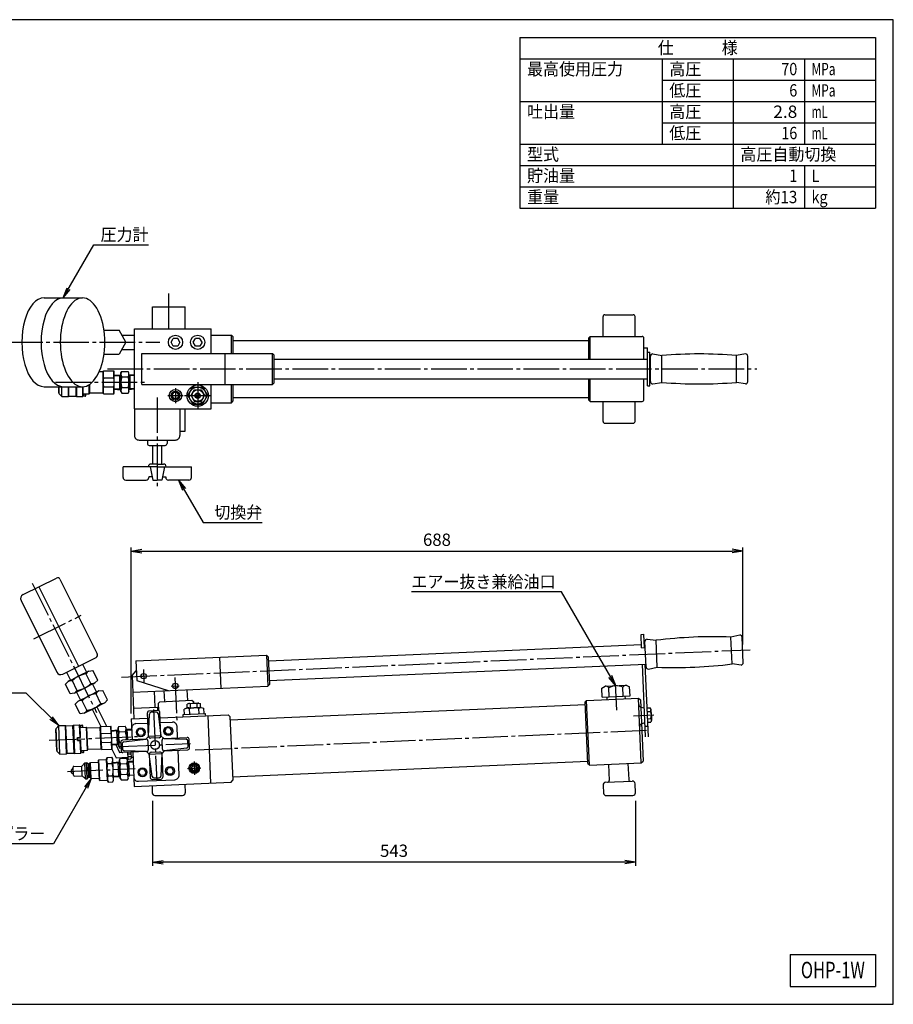
# Model space of a CAD drawing. Extents: x 10 to 410, y 10 to 287.
# Drawn here: x 164 to 410, y 10 to 287 of the extents above; entities that cross this region are included whole.
import ezdxf
from ezdxf.enums import TextEntityAlignment as Align

# ---------------------------------------------------------------- set-up
doc = ezdxf.new("R2010")
doc.units = 0
doc.linetypes.add('EXLTYPE3', pattern=[13, 10, -1, 1, -1])
doc.layers.get('0').update_dxf_attribs({"linetype": 'CONTINUOUS'})
doc.layers.get('DEFPOINTS').update_dxf_attribs({"linetype": 'CONTINUOUS'})
doc.layers.add('図面枠', color=7, linetype='CONTINUOUS')
doc.layers.add('Ｓ_１_１', color=7, linetype='CONTINUOUS')
doc.styles.add('EXCADDIM1', font='msgothic.ttc')
doc.styles.add('EXCADTTF1', font='msgothic.ttc')
doc.styles.get("Standard").update_dxf_attribs({"font": 'monotxt', "bigfont": 'extfont'})
doc.dimstyles.new('ISO-25', dxfattribs={"dimtxt": 2.5, "dimasz": 2.5, "dimexe": 1.25, "dimexo": 0.625, "dimtad": 1, "dimtxsty": 'STANDARD', "dimcen": 2.5, "dimazin": 3, "dimtfac": 1, "dimtmove": 0, "dimatfit": 3})

# ---------------------------------------------------------------- blocks, each defined once
blk = doc.blocks.new('EX_NORM')
at = {"color": 0, "linetype": 'CONTINUOUS'}
for q in [(-1, 0.167), (-1, 0), (-1, -0.167)]:
    blk.add_line((0, 0), q, dxfattribs=at)
blk = doc.blocks.new('*D15')
at = {"layer": 'DEFPOINTS', "color": 0}
for p in [(201.65, 68.75), (337.53, 68.75), (201.65, 50)]:
    blk.add_point(p, dxfattribs=at)
at = {"layer": 'Ｓ_１_１', "color": 2, "linetype": 'CONTINUOUS'}
for p, q in [((201.65, 67.25), (201.65, 49)), ((337.53, 67.25), (337.53, 49)), ((334.53, 50), (204.65, 50))]:
    blk.add_line(p, q, dxfattribs=at)
at = {"layer": 'Ｓ_１_１', "color": 2, "xscale": 3, "yscale": 3, "zscale": 3, "rotation": 180}
blk.add_blockref('EX_NORM', (201.65, 50), dxfattribs=at)
at = {"layer": 'Ｓ_１_１', "color": 2, "xscale": 3, "yscale": 3, "zscale": 3}
blk.add_blockref('EX_NORM', (337.53, 50), dxfattribs=at)
at = {"layer": 'Ｓ_１_１', "color": 2, "insert": (269.59, 52.75), "char_height": 3.464, "attachment_point": 5, "style": 'EXCADDIM1'}
blk.add_mtext('543', dxfattribs=at)
blk = doc.blocks.new('*D16')
at = {"layer": 'DEFPOINTS', "color": 0}
for p in [(367.64, 137.5), (367.64, 109.68), (195.71, 90.28)]:
    blk.add_point(p, dxfattribs=at)
at = {"layer": 'Ｓ_１_１', "color": 2, "linetype": 'CONTINUOUS'}
for p, q in [((195.71, 91.78), (195.71, 138.5)), ((367.64, 111.18), (367.64, 138.5)), ((198.71, 137.5), (364.64, 137.5))]:
    blk.add_line(p, q, dxfattribs=at)
at = {"layer": 'Ｓ_１_１', "color": 2, "xscale": 3, "yscale": 3, "zscale": 3, "rotation": 180}
blk.add_blockref('EX_NORM', (195.71, 137.5), dxfattribs=at)
at = {"layer": 'Ｓ_１_１', "color": 2, "xscale": 3, "yscale": 3, "zscale": 3}
blk.add_blockref('EX_NORM', (367.64, 137.5), dxfattribs=at)
at = {"layer": 'Ｓ_１_１', "color": 2, "insert": (281.67, 140.25), "char_height": 3.464, "attachment_point": 5, "style": 'EXCADDIM1'}
blk.add_mtext('688', dxfattribs=at)

msp = doc.modelspace()

# ---------------------------------------------------------------- linework, layer by layer
at = {"layer": '図面枠', "color": 5, "linetype": 'CONTINUOUS'}
for p, q in [((410, 287), (10, 287)), ((410, 10), (410, 287)), ((10, 10), (410, 10))]:
    msp.add_line(p, q, dxfattribs=at)
at = {"layer": '図面枠', "color": 3, "linetype": 'CONTINUOUS'}
for p, q in [((305, 282), (405, 282)), ((305, 282), (305, 234)), ((405, 282), (405, 234)), ((305, 276), (405, 276)), ((305, 234), (405, 234)), ((381, 24), (381, 15)), ((381, 24), (405, 24)), ((405, 24), (405, 15)), ((381, 15), (405, 15))]:
    msp.add_line(p, q, dxfattribs=at)
at = {"layer": '図面枠', "color": 2, "linetype": 'CONTINUOUS'}
for p, q in [((345, 276), (345, 252)), ((365, 276), (365, 234)), ((385, 276), (385, 252)), ((345, 270), (405, 270)), ((305, 264), (405, 264)), ((345, 258), (405, 258)), ((305, 252), (405, 252)), ((305, 246), (405, 246)), ((385, 246), (385, 234)), ((305, 240), (405, 240))]:
    msp.add_line(p, q, dxfattribs=at)
at = {"layer": 'Ｓ_１_１', "color": 3, "linetype": 'CONTINUOUS'}
for p, q in [((171.1699, 208.75), (181.9952, 208.75)), ((201.625, 206.25), (210.875, 206.25)), ((201.625, 200), (201.625, 206.25)), ((210.875, 200), (210.875, 206.25)), ((328.375, 197.875), (328.375, 203.5)), ((328.875, 204), (336.875, 204)), ((337.375, 197.875), (337.375, 203.5)), ((188.0131, 199.625), (192.25, 199.625)), ((194.125, 196.25), (192.25, 199.625)), ((196.625, 177.5), (196.625, 200)), ((196.625, 200), (218.125, 200)), ((218.125, 193.125), (218.125, 200)), ((193.0139, 198.25), (196.625, 198.25)), ((206.875, 196.25), (207.5, 197.3325)), ((208.75, 197.3325), (207.5, 197.3325)), ((209.375, 196.25), (208.75, 197.3325)), ((213.125, 196.25), (213.75, 197.3325)), ((215, 197.3325), (213.75, 197.3325)), ((215.625, 196.25), (215, 197.3325)), ((218.125, 198.25), (223.875, 198.25)), ((224.375, 197.75), (223.875, 198.25)), ((223.875, 193.125), (223.875, 198.125)), ((224.375, 193.125), (224.375, 197.75)), ((224.375, 196.75), (324.375, 196.75)), ((324.75, 197.875), (324.375, 197.5)), ((324.375, 191.5), (324.375, 197.5)), ((324.75, 197.875), (339.375, 197.875)), ((324.75, 191.5), (324.75, 197.875)), ((339.875, 191.5), (339.875, 197.375)), ((194.125, 196.25), (192.25, 192.875)), ((193.0139, 194.25), (196.625, 194.25)), ((207.5, 195.1675), (206.875, 196.25)), ((208.75, 195.1675), (207.5, 195.1675)), ((209.375, 196.25), (208.75, 195.1675)), ((213.75, 195.1675), (213.125, 196.25)), ((215, 195.1675), (213.75, 195.1675)), ((215.625, 196.25), (215, 195.1675)), ((339.875, 194.7144), (340.875, 194.7144)), ((340.875, 184.0138), (340.875, 194.7144)), ((188.0131, 192.875), (192.25, 192.875)), ((198.625, 184.375), (198.625, 193.125)), ((198.625, 193.125), (235.375, 193.125)), ((222.125, 184.375), (222.125, 193.125)), ((235.875, 192.625), (235.375, 193.125)), ((235.375, 184.375), (235.375, 193.125)), ((235.875, 184.875), (235.875, 192.625)), ((235.875, 191.5), (340.875, 191.5)), ((340.875, 193.4862), (341.5486, 193.4862)), ((341.5486, 184.0138), (341.5486, 193.4862)), ((341.5486, 191.5), (341.717, 191.5)), ((341.717, 185.1715), (341.717, 192.3285)), ((342.3485, 192.96), (344.8745, 192.539)), ((344.8745, 184.961), (344.8745, 192.539)), ((368.4503, 192.96), (365.9244, 192.539)), ((365.9244, 184.961), (365.9244, 192.539)), ((369.0818, 185.1715), (369.0818, 192.3285)), ((186.6906, 188), (187.7844, 188)), ((187.7844, 188), (187.9288, 188.25)), ((187.7844, 182), (187.7844, 188)), ((187.9288, 186.25), (187.9288, 188.25)), ((187.9288, 188.25), (190.7651, 188.25)), ((187.9288, 186.25), (190.7651, 186.25)), ((190.9094, 188), (190.7651, 188.25)), ((190.7651, 186.25), (190.7651, 188.25)), ((190.9094, 182), (190.9094, 188)), ((190.9094, 186.9703), (192.7844, 187.0875)), ((190.9094, 186.795), (192.4439, 186.8909)), ((192.4439, 186.8909), (192.7844, 187.0875)), ((192.4439, 182.9338), (192.4439, 187.0662)), ((192.7844, 187.625), (193.0189, 188.0311)), ((192.7844, 182.375), (192.7844, 187.625)), ((193.0189, 188.0311), (194.8, 188.0311)), ((193.0189, 186.5155), (194.8, 186.5155)), ((195.0344, 187.625), (194.8, 188.0311)), ((195.0344, 182.375), (195.0344, 187.625)), ((196.625, 186.9881), (195.0344, 187.0875)), ((195.375, 186.8909), (195.0344, 187.0875)), ((195.375, 182.9338), (195.375, 187.0662)), ((196.625, 186.8127), (195.375, 186.8909)), ((235.875, 186), (340.875, 186)), ((324.375, 180), (324.375, 186)), ((324.75, 179.625), (324.75, 186)), ((339.875, 180.125), (339.875, 186)), ((341.5486, 186), (341.717, 186)), ((171.1699, 183.75), (181.9952, 183.75)), ((175.2844, 182), (175.2844, 183.75)), ((175.4094, 181.75), (175.4094, 183.75)), ((176.1594, 181), (176.1594, 183.75)), ((178.0344, 181), (178.0344, 183.75)), ((178.1594, 181.125), (178.1594, 183.75)), ((180.1594, 181.125), (180.1594, 183.75)), ((180.2844, 183.75), (180.2844, 181)), ((182.0344, 181), (182.0344, 183.75)), ((182.1594, 181.125), (182.1594, 183.75)), ((183.8901, 181.75), (183.8901, 184.3383)), ((184.0344, 182), (184.0344, 184.4341)), ((184.0344, 183.75), (184.0344, 184.4341)), ((187.9288, 183.75), (190.7651, 183.75)), ((187.9288, 181.75), (187.9288, 183.75)), ((190.7651, 181.75), (190.7651, 183.75)), ((190.9094, 183.205), (192.4439, 183.1091)), ((190.9094, 183.0297), (192.7844, 182.9125)), ((192.7844, 182.9125), (192.4439, 183.1091)), ((193.0189, 183.4845), (194.8, 183.4845)), ((195.0344, 182.9125), (195.375, 183.1091)), ((196.625, 183.0119), (195.0344, 182.9125)), ((196.625, 183.1872), (195.375, 183.1091)), ((198.625, 184.375), (235.375, 184.375)), ((211.6326, 181.25), (213.0038, 183.625)), ((212.4986, 181.25), (213.4368, 182.875)), ((213.0038, 183.625), (215.7462, 183.625)), ((213.4368, 182.875), (215.3132, 182.875)), ((215.3132, 182.875), (216.2514, 181.25)), ((215.7462, 183.625), (217.1174, 181.25)), ((218.125, 177.5), (218.125, 184.375)), ((223.875, 179.375), (223.875, 184.375)), ((224.375, 179.75), (224.375, 184.375)), ((235.375, 184.375), (235.875, 184.875)), ((340.875, 184.0138), (341.5486, 184.0138)), ((342.3485, 184.54), (344.8745, 184.961)), ((368.4503, 184.54), (365.9244, 184.961)), ((175.2844, 182), (175.4094, 182)), ((175.4094, 181.75), (176.1594, 181)), ((176.1594, 181), (178.0344, 181)), ((178.0344, 181), (178.1594, 181.125)), ((178.1594, 181.125), (180.1594, 181.125)), ((180.2844, 181), (180.1594, 181.125)), ((180.2844, 181), (182.0344, 181)), ((182.0344, 181), (182.1594, 181.125)), ((182.1594, 181.75), (183.8901, 181.75)), ((182.4094, 181.25), (182.4094, 181.75)), ((182.5344, 181.125), (182.4094, 181.25)), ((182.5344, 181.125), (182.7844, 181.125)), ((182.7844, 181.125), (182.9094, 181.25)), ((182.9094, 181.25), (182.9094, 181.75)), ((183.8901, 181.75), (184.0344, 182)), ((184.0344, 182), (187.7844, 182)), ((187.9288, 181.75), (187.7844, 182)), ((187.9288, 181.75), (190.7651, 181.75)), ((190.7651, 181.75), (190.9094, 182)), ((192.7844, 182.375), (193.0189, 181.9689)), ((193.0189, 181.9689), (194.8, 181.9689)), ((195.0344, 182.375), (194.8, 181.9689)), ((207.125, 181.25), (207.625, 182.116)), ((207.625, 180.384), (207.125, 181.25)), ((208.625, 182.116), (207.625, 182.116)), ((208.625, 180.384), (207.625, 180.384)), ((209.125, 181.25), (208.625, 182.116)), ((209.125, 181.25), (208.625, 180.384)), ((211.6326, 181.25), (213.0038, 178.875)), ((212.4986, 181.25), (213.4368, 179.625)), ((215.3132, 179.625), (216.2514, 181.25)), ((215.7462, 178.875), (217.1174, 181.25)), ((224.375, 180.75), (324.375, 180.75)), ((196.625, 177.5), (196.625, 170)), ((196.625, 177.5), (218.125, 177.5)), ((209.375, 177.5), (209.375, 170)), ((210.875, 171.25), (210.875, 177.5)), ((213.0038, 178.875), (215.7462, 178.875)), ((213.4368, 179.625), (215.3132, 179.625)), ((218.125, 179.25), (223.875, 179.25)), ((223.875, 179.25), (224.375, 179.75)), ((324.75, 179.625), (324.375, 180)), ((324.75, 179.625), (339.375, 179.625)), ((328.375, 174), (328.375, 179.625)), ((337.375, 174), (337.375, 179.625)), ((328.875, 173.5), (336.875, 173.5)), ((209.375, 171.25), (210.875, 171.25)), ((197.875, 168.75), (208.125, 168.75)), ((200.25, 168.75), (200.25, 167.75)), ((200.75, 167.25), (205.25, 167.25)), ((201.75, 162), (201.75, 167.25)), ((204.25, 162), (204.25, 167.25)), ((205.75, 168.75), (205.75, 167.75)), ((203, 161.25), (193.375, 161.25)), ((193.375, 158.25), (193.375, 161.25)), ((201, 161.25), (201.75, 157.5)), ((203, 162), (201.25, 162)), ((203, 162), (204.75, 162)), ((203, 161.25), (212.625, 161.25)), ((205, 161.25), (204.25, 157.5)), ((212.625, 158.25), (212.625, 161.25)), ((200.625, 158.4375), (200.625, 158.25)), ((201.5625, 158.4375), (200.625, 158.4375)), ((204.4375, 158.4375), (205.375, 158.4375)), ((205.375, 158.4375), (205.375, 158.25)), ((194.125, 157.5), (199.875, 157.5)), ((201.75, 157.5), (203, 157.5)), ((204.25, 157.5), (203, 157.5)), ((211.875, 157.5), (206.125, 157.5)), ((165.2512, 125.2461), (174.648, 129.9312)), ((169.7259, 127.4771), (180.8808, 105.1038)), ((175.6539, 129.5946), (186.1395, 108.5637)), ((164.6903, 123.5697), (174.7297, 103.4337)), ((339.0578, 114.0596), (339.857, 114.0945)), ((339.2213, 110.3132), (339.0578, 114.0596)), ((340.0221, 110.313), (339.857, 114.0945)), ((366.8264, 113.8556), (364.3212, 113.3248)), ((234.2831, 106.6073), (339.1832, 111.1873)), ((339.9824, 111.2222), (340.1822, 111.2309)), ((340.4582, 104.9085), (340.1461, 112.0586)), ((340.7494, 112.7171), (343.2914, 112.4067)), ((343.6219, 104.8359), (343.2914, 112.4067)), ((364.6517, 105.7541), (364.3212, 113.3248)), ((367.797, 106.1021), (367.4848, 113.2523)), ((196.9977, 106.6059), (233.7127, 108.2089)), ((233.7127, 108.2089), (234.234, 107.7312)), ((233.7127, 108.2089), (234.0944, 99.4673)), ((339.2213, 110.3132), (340.0206, 110.3481)), ((176.4062, 102.8728), (185.803, 107.5578)), ((181.9995, 105.6615), (183.115, 103.4242)), ((196.9977, 106.6059), (197.2362, 101.1424)), ((220.4753, 107.631), (220.857, 98.8893)), ((234.234, 107.7312), (234.5721, 99.9886)), ((234.523, 101.1125), (340.4221, 105.7362)), ((340.3173, 85.2121), (339.4231, 105.6926)), ((341.1165, 85.247), (340.2223, 105.7275)), ((367.1937, 105.4437), (364.6517, 105.7541)), ((177.5248, 103.4305), (178.6403, 101.1932)), ((183.784, 103.7577), (180.8777, 102.3087)), ((184.4885, 99.9187), (182.8153, 103.2747)), ((183.784, 103.7577), (184.9202, 103.9052)), ((186.2588, 101.2204), (184.9202, 103.9052)), ((195.9246, 102.5258), (197.1189, 103.8292)), ((195.9246, 102.5258), (196.4577, 90.3169)), ((341.1167, 104.3051), (343.6219, 104.8359)), ((177.9713, 100.8596), (177.1698, 100.041)), ((178.5084, 97.3562), (177.1698, 100.041)), ((177.9713, 100.8596), (180.8777, 102.3087)), ((180.6133, 97.9866), (178.9401, 101.3426)), ((185.4573, 100.4017), (182.5509, 98.9527)), ((184.7882, 100.0682), (185.9037, 97.8308)), ((185.4573, 100.4017), (186.2588, 101.2204)), ((197.2362, 101.1424), (206.121, 98.2459)), ((234.0944, 99.4673), (234.5721, 99.9886)), ((329.0112, 99.4825), (334.8513, 99.7375)), ((334.8513, 99.7375), (335.8465, 99.2805)), ((179.6445, 97.5036), (178.5084, 97.3562)), ((179.6445, 97.5036), (182.5509, 98.9527)), ((180.3136, 97.8372), (181.4291, 95.5998)), ((186.5728, 98.1644), (183.6664, 96.7153)), ((187.2772, 94.3254), (185.604, 97.6814)), ((186.5728, 98.1644), (187.7089, 98.3118)), ((189.0475, 95.627), (187.7089, 98.3118)), ((196.1305, 97.8097), (234.0944, 99.4673)), ((202.1248, 98.0714), (202.3211, 93.5757)), ((204.8722, 98.1914), (205.003, 95.1943)), ((211.366, 98.4749), (211.4969, 95.4778)), ((328.1687, 96.4429), (328.0596, 98.9405)), ((328.0597, 98.9405), (329.0112, 99.4825)), ((330.1154, 96.5278), (330.0064, 99.0255)), ((334.0088, 96.6978), (333.8998, 99.1955)), ((335.9555, 96.7828), (335.8465, 99.2805)), ((180.76, 95.2663), (179.9585, 94.4476)), ((181.2971, 91.7628), (179.9585, 94.4476)), ((180.76, 95.2663), (183.6664, 96.7153)), ((183.402, 92.3933), (181.7288, 95.7493)), ((188.246, 94.8084), (185.3396, 93.3593)), ((188.246, 94.8084), (189.0475, 95.627)), ((203.7542, 95.1397), (203.2765, 94.6184)), ((203.2765, 94.6184), (203.3638, 92.6203)), ((203.7542, 95.1397), (212.7457, 95.5323)), ((211.8774, 94.6186), (211.4142, 94.4732)), ((211.4578, 93.4742), (211.4142, 94.4732)), ((211.8774, 94.6186), (214.6893, 94.7413)), ((212.3951, 93.5151), (212.3515, 94.5141)), ((212.7457, 95.5323), (213.267, 95.0546)), ((214.2697, 93.5969), (214.2261, 94.596)), ((214.6893, 94.7413), (215.1634, 94.6369)), ((215.207, 93.6379), (215.1634, 94.6369)), ((223.4974, 89.996), (323.4022, 94.358)), ((323.3695, 95.1072), (323.7278, 95.4982)), ((324.1274, 77.7488), (323.3695, 95.1072)), ((323.7278, 95.4982), (338.3389, 96.1362)), ((324.5238, 77.2656), (323.7278, 95.4982)), ((328.1687, 96.4429), (335.9555, 96.7828)), ((329.5237, 95.7513), (329.491, 96.5006)), ((334.6659, 95.9758), (334.6332, 96.7251)), ((338.3389, 96.1362), (338.8602, 95.6585)), ((339.1349, 77.9035), (338.3389, 96.1362)), ((338.8602, 95.6585), (339.6126, 78.4249)), ((182.4333, 91.9103), (181.2971, 91.7628)), ((182.4333, 91.9103), (185.3396, 93.3593)), ((184.6684, 93.0247), (187.0956, 88.1564)), ((185.9913, 93.7332), (188.736, 88.2281)), ((196.3268, 93.314), (203.0704, 93.6084)), ((200.5525, 85.3657), (200.2635, 91.9845)), ((200.5525, 85.3657), (200.7809, 91.6716)), ((203.2389, 92.6148), (200.7413, 92.5058)), ((202.7541, 92.2183), (201.2587, 92.153)), ((203.0704, 93.6084), (203.114, 92.6094)), ((203.2721, 91.7804), (204.0492, 85.5184)), ((204.0492, 85.5184), (203.7602, 92.1371)), ((203.8256, 90.6386), (222.9324, 91.4728)), ((210.2922, 91.5465), (216.5362, 91.8191)), ((210.3195, 90.9221), (210.2922, 91.5465)), ((211.2811, 93.3413), (210.609, 93.0618)), ((210.6744, 91.5632), (210.609, 93.0618)), ((211.2811, 93.3413), (215.3927, 93.5209)), ((211.9319, 93.3698), (211.4578, 93.4742)), ((211.9751, 93.1214), (212.0405, 91.6228)), ((214.7841, 91.7426), (214.7187, 93.2412)), ((214.7438, 93.4925), (215.207, 93.6379)), ((215.3927, 93.5209), (216.0886, 93.301)), ((216.154, 91.8024), (216.0886, 93.301)), ((216.5586, 91.3077), (216.5362, 91.8191)), ((223.4538, 90.9951), (222.9324, 91.4728)), ((339.0043, 93.6389), (339.9586, 93.4273)), ((340.7612, 93.3849), (341.6353, 93.4231)), ((340.8052, 92.3755), (341.6794, 92.4137)), ((341.9072, 92.9293), (341.6354, 93.4231)), ((341.9732, 91.4152), (341.9071, 92.9293)), ((341.9732, 91.4152), (342.0394, 89.9011)), ((179.427, 88.5723), (181.1753, 88.6487)), ((181.3307, 85.0896), (181.1753, 88.6487)), ((181.3056, 88.5292), (181.1753, 88.6487)), ((195.7084, 90.2842), (200.329, 90.4859)), ((195.7084, 90.2842), (195.9646, 84.4147)), ((197.0172, 88.965), (200.3889, 89.1122)), ((203.8856, 89.2649), (207.2574, 89.4121)), ((217.1879, 91.222), (218.0167, 72.2401)), ((223.4538, 90.9951), (224.2389, 73.0122)), ((339.2094, 88.9413), (340.1416, 89.2352)), ((340.8934, 90.3567), (341.7676, 90.3949)), ((340.9375, 89.3473), (341.8116, 89.3855)), ((342.0394, 89.9011), (341.8116, 89.3855)), ((174.4754, 87.3552), (174.6002, 87.3606)), ((174.7371, 81.3609), (174.4754, 87.3552)), ((174.5893, 87.6104), (175.3059, 88.3924)), ((174.8729, 81.1166), (174.5893, 87.6104)), ((175.3059, 88.3924), (177.1791, 88.4742)), ((175.6549, 80.4), (175.3059, 88.3924)), ((177.5281, 80.4818), (177.1791, 88.4742)), ((177.3095, 88.3548), (177.1791, 88.4742)), ((177.3095, 88.3548), (179.3076, 88.442)), ((177.6475, 80.6121), (177.3095, 88.3548)), ((179.3076, 88.442), (179.427, 88.5723)), ((179.6456, 80.6994), (179.3076, 88.442)), ((179.427, 88.5723), (179.7759, 80.58)), ((181.4556, 85.095), (181.3057, 88.5292)), ((181.3329, 87.9048), (183.0619, 87.9803)), ((181.5609, 88.4153), (181.6803, 88.5456)), ((181.5827, 87.9157), (181.5609, 88.4153)), ((181.6803, 88.5456), (181.9301, 88.5565)), ((182.0604, 88.4371), (181.9301, 88.5565)), ((182.0822, 87.9376), (182.0604, 88.4371)), ((183.3455, 81.4865), (183.0619, 87.9803)), ((183.217, 87.7369), (183.0619, 87.9803)), ((183.217, 87.7369), (186.9635, 87.9004)), ((183.4787, 81.7426), (183.217, 87.7369)), ((186.9635, 87.9004), (187.0968, 88.1565)), ((187.2252, 81.9061), (186.9635, 87.9004)), ((187.0968, 88.1565), (189.9304, 88.2802)), ((187.184, 86.1584), (187.0968, 88.1565)), ((187.184, 86.1584), (190.0176, 86.2821)), ((190.0176, 86.2821), (189.9304, 88.2802)), ((190.0855, 88.0367), (189.9304, 88.2802)), ((190.3472, 82.0425), (190.0855, 88.0367)), ((190.1304, 87.008), (191.9985, 87.2069)), ((190.1381, 86.8329), (191.6668, 86.9956)), ((191.8394, 83.0423), (191.6592, 87.1708)), ((191.6668, 86.9956), (191.9985, 87.2069)), ((191.9751, 87.7439), (192.1916, 88.1598)), ((192.2041, 82.4989), (191.9751, 87.7439)), ((192.1916, 88.1598), (193.971, 88.2375)), ((192.2577, 86.6457), (194.0371, 86.7234)), ((194.3756, 84.3454), (194.2229, 87.842)), ((194.5952, 87.1235), (194.2464, 87.305)), ((195.8398, 87.2751), (194.2464, 87.305)), ((194.7158, 84.3602), (194.5875, 87.2986)), ((195.8474, 87.0999), (194.5952, 87.1235)), ((197.376, 86.4783), (197.8377, 87.3653)), ((197.9133, 85.6349), (197.376, 86.4783)), ((198.8368, 87.4089), (197.8377, 87.3653)), ((199.3741, 86.5655), (198.8368, 87.4089)), ((199.3741, 86.5655), (198.9123, 85.6785)), ((205.1186, 86.8163), (205.5804, 87.7033)), ((205.6559, 85.9729), (205.1186, 86.8163)), ((206.5794, 87.7469), (205.5804, 87.7033)), ((206.6549, 86.0165), (205.6559, 85.9729)), ((207.1167, 86.9036), (206.5794, 87.7469)), ((207.1167, 86.9036), (206.6549, 86.0165)), ((208.7025, 84.9709), (208.5607, 88.2178)), ((340.1864, 88.2092), (340.9856, 88.2441)), ((180.5814, 85.0568), (181.4556, 85.095)), ((180.6196, 84.1827), (180.5814, 85.0568)), ((180.6196, 84.1827), (181.4938, 84.2208)), ((181.2853, 85.0876), (181.3296, 85.1158)), ((181.37, 84.1892), (181.3235, 84.2134)), ((181.5243, 80.6563), (181.3689, 84.2154)), ((181.6437, 80.7866), (181.4938, 84.2208)), ((187.293, 83.6608), (190.1267, 83.7845)), ((187.3803, 81.6627), (187.293, 83.6608)), ((190.2139, 81.7864), (190.1267, 83.7845)), ((190.2946, 83.2463), (191.8318, 83.2175)), ((192.1806, 83.0359), (191.8318, 83.2175)), ((192.3899, 83.6175), (192.7457, 83.633)), ((192.7395, 83.7735), (192.8486, 81.2758)), ((193.1361, 83.2887), (193.2014, 81.7933)), ((199.836, 84.5838), (193.2173, 84.2948)), ((193.574, 83.8067), (199.836, 84.5838)), ((198.9123, 85.6785), (197.9133, 85.6349)), ((199.836, 84.5838), (200.5525, 85.3658)), ((200.3573, 84.1061), (200.4664, 81.6084)), ((204.0492, 85.5184), (200.5525, 85.3658)), ((203.5715, 84.9971), (201.0739, 84.888)), ((204.0492, 85.5184), (204.8312, 84.8018)), ((204.4625, 81.7829), (204.3535, 84.2805)), ((204.8312, 84.8019), (211.4499, 85.0908)), ((204.8312, 84.8019), (211.137, 84.5735)), ((211.6837, 82.6003), (211.6185, 84.0957)), ((212.0803, 82.1155), (211.9712, 84.6131)), ((174.7371, 81.3609), (174.862, 81.3664)), ((174.8729, 81.1166), (175.6549, 80.4)), ((175.6549, 80.4), (177.5281, 80.4818)), ((177.5281, 80.4818), (177.6475, 80.6121)), ((177.6475, 80.6121), (179.6456, 80.6994)), ((179.7759, 80.58), (179.6456, 80.6994)), ((179.7759, 80.58), (181.5243, 80.6563)), ((181.5243, 80.6563), (181.6437, 80.7866)), ((181.6164, 81.411), (183.3455, 81.4865)), ((181.888, 80.9224), (181.8662, 81.4219)), ((182.0183, 80.803), (181.888, 80.9224)), ((182.0183, 80.803), (182.2681, 80.8139)), ((182.2681, 80.8139), (182.3875, 80.9442)), ((182.3875, 80.9442), (182.3657, 81.4437)), ((183.3455, 81.4865), (183.4787, 81.7426)), ((183.4787, 81.7426), (187.2252, 81.9061)), ((187.3803, 81.6627), (187.2252, 81.9061)), ((187.3803, 81.6627), (190.2139, 81.7864)), ((190.2139, 81.7864), (190.3472, 82.0425)), ((190.2704, 81.7889), (191.4893, 79.3441)), ((190.3023, 83.0712), (192.1806, 83.0359)), ((191.3167, 83.0521), (192.3971, 80.8852)), ((192.2041, 82.4989), (192.456, 82.1034)), ((192.3971, 80.8852), (193.029, 80.9128)), ((192.456, 82.1034), (192.8118, 82.1189)), ((199.9886, 81.0871), (193.3699, 80.7981)), ((199.9887, 81.0871), (193.6828, 81.3155)), ((194.6187, 80.8526), (194.6894, 79.2336)), ((195.6396, 80.3967), (194.6405, 80.3531)), ((195.6178, 80.8963), (195.6885, 79.2772)), ((196.1173, 80.9181), (196.5371, 71.3022)), ((199.9886, 81.0871), (200.7706, 80.3705)), ((200.7706, 80.3705), (204.2673, 80.5232)), ((201.5477, 74.1086), (200.7706, 80.3705)), ((200.7706, 80.3705), (201.0596, 73.7518)), ((201.2483, 80.8919), (203.746, 81.0009)), ((204.2673, 80.5232), (204.0389, 74.2174)), ((204.9838, 81.3052), (204.2673, 80.5232)), ((204.2673, 80.5232), (204.5563, 73.9045)), ((211.2458, 82.0823), (204.9838, 81.3052)), ((204.9838, 81.3052), (211.6026, 81.5942)), ((209.1605, 74.4809), (208.8552, 81.4742)), ((181.8073, 77.0402), (182.6433, 77.9525)), ((182.6433, 77.9525), (183.1428, 77.9743)), ((182.8396, 73.4568), (182.6433, 77.9525)), ((183.5338, 77.616), (183.1428, 77.9743)), ((183.3391, 73.4786), (183.1428, 77.9743)), ((183.5338, 77.616), (183.9084, 77.6324)), ((183.6974, 73.8696), (183.5338, 77.616)), ((183.9084, 77.6324), (184.2667, 78.0234)), ((184.072, 73.886), (183.9084, 77.6324)), ((184.2667, 78.0234), (186.5146, 78.1215)), ((184.463, 73.5277), (184.2667, 78.0234)), ((186.49, 78.6835), (186.6095, 78.8138)), ((186.7354, 73.0639), (186.49, 78.6835)), ((186.6095, 78.8138), (188.7325, 78.9065)), ((186.8657, 72.9444), (186.6095, 78.8138)), ((188.7297, 78.969), (188.9772, 79.4443)), ((188.9914, 72.9747), (188.7297, 78.969)), ((188.9772, 79.4443), (190.1901, 79.4973)), ((189.0527, 77.7139), (190.2657, 77.7669)), ((190.4781, 79.0453), (190.1901, 79.4973)), ((190.7398, 73.051), (190.4781, 79.0453)), ((190.523, 78.0166), (192.3911, 78.2155)), ((190.5306, 77.8414), (192.0594, 78.0042)), ((191.4893, 79.3441), (194.6785, 79.4834)), ((192.232, 74.0509), (192.0518, 78.1793)), ((192.0594, 78.0042), (192.3911, 78.2155)), ((192.3676, 78.7525), (192.5842, 79.1684)), ((192.5966, 73.5074), (192.3676, 78.7525)), ((192.5842, 79.1684), (194.3635, 79.2461)), ((192.6503, 77.6543), (194.4297, 77.732)), ((194.6155, 78.8506), (194.3635, 79.2461)), ((194.8445, 73.6056), (194.6155, 78.8506)), ((194.9878, 78.132), (194.6389, 78.3136)), ((196.2323, 78.2837), (194.6389, 78.3136)), ((195.6723, 79.6475), (194.6733, 79.6038)), ((194.9501, 78.9947), (195.4496, 79.0165)), ((195.1604, 74.1787), (194.9801, 78.3072)), ((196.24, 78.1085), (194.9878, 78.132)), ((195.6776, 79.527), (196.1771, 79.5488)), ((224.1953, 74.0112), (324.1001, 78.3732)), ((324.5238, 77.2656), (324.1328, 77.6239)), ((324.5238, 77.2656), (339.1349, 77.9035)), ((335.3885, 77.74), (335.5848, 73.2443)), ((339.1349, 77.9036), (339.6126, 78.4249)), ((178.8537, 75.9103), (179.3315, 76.4316)), ((178.8865, 75.161), (178.8537, 75.9103)), ((179.4078, 74.6833), (178.8865, 75.161)), ((179.4187, 74.4335), (179.3206, 76.6814)), ((179.5594, 76.942), (181.8073, 77.0402)), ((181.9272, 74.2928), (181.8073, 77.0402)), ((197.8667, 75.239), (198.3284, 76.126)), ((198.404, 74.3956), (197.8667, 75.239)), ((199.3275, 76.1696), (198.3284, 76.126)), ((199.8648, 75.3262), (199.3275, 76.1696)), ((199.8648, 75.3262), (199.403, 74.4392)), ((205.6093, 75.577), (206.0711, 76.464)), ((206.1466, 74.7336), (205.6093, 75.577)), ((207.0701, 76.5077), (206.0711, 76.464)), ((207.6074, 75.6643), (207.0701, 76.5077)), ((207.6074, 75.6643), (207.1457, 74.7773)), ((212.6814, 76.3848), (213.0277, 77.0501)), ((212.6814, 76.3848), (213.0844, 75.7523)), ((213.0277, 77.0501), (213.777, 77.0828)), ((213.0844, 75.7523), (213.8337, 75.785)), ((214.18, 76.4503), (213.777, 77.0828)), ((213.8337, 75.785), (214.18, 76.4503)), ((329.8937, 77.5001), (330.09, 73.0044)), ((179.6794, 74.1947), (181.9272, 74.2928)), ((182.8396, 73.4568), (181.9272, 74.2928)), ((182.8396, 73.4568), (183.3391, 73.4786)), ((183.3391, 73.4786), (183.6974, 73.8696)), ((183.6974, 73.8696), (184.072, 73.886)), ((184.463, 73.5277), (184.072, 73.886)), ((184.463, 73.5277), (186.7109, 73.6258)), ((186.8657, 72.9444), (186.7354, 73.0639)), ((186.8657, 72.9444), (188.9887, 73.0371)), ((189.2794, 72.5227), (188.9914, 72.9747)), ((189.2038, 74.2531), (190.4168, 74.3061)), ((189.2794, 72.5227), (190.4923, 72.5757)), ((190.4923, 72.5757), (190.7398, 73.051)), ((190.6872, 74.2549), (192.2244, 74.226)), ((190.6949, 74.0797), (192.5732, 74.0444)), ((192.5732, 74.0444), (192.2244, 74.226)), ((192.5966, 73.5074), (192.8486, 73.112)), ((192.7825, 74.6261), (194.5619, 74.7038)), ((192.8486, 73.112), (194.628, 73.1897)), ((194.8445, 73.6056), (194.628, 73.1897)), ((194.821, 74.1426), (195.1527, 74.3539)), ((195.1619, 74.1789), (194.821, 74.1426)), ((196.3981, 74.4865), (195.1527, 74.3539)), ((196.5371, 71.3022), (223.7612, 72.4909)), ((197.726, 72.7305), (207.9662, 73.1776)), ((199.403, 74.4392), (198.404, 74.3956)), ((201.5809, 73.2741), (204.0786, 73.3832)), ((202.0657, 73.6706), (203.5611, 73.7359)), ((207.1457, 74.7773), (206.1466, 74.7336)), ((223.7612, 72.4909), (224.2389, 73.0122)), ((329.1607, 72.4633), (336.6056, 72.7884)), ((337.4985, 69.5327), (337.3876, 72.0718)), ((201.5324, 71.5203), (201.622, 69.4673)), ((210.7736, 71.9238), (210.878, 69.5327)), ((328.3962, 71.6792), (328.4944, 69.4313)), ((202.3713, 68.75), (210.1287, 68.75)), ((329.0143, 68.75), (336.7492, 68.75))]:
    msp.add_line(p, q, dxfattribs=at)
at = {"layer": 'Ｓ_１_１', "color": 1, "linetype": 'EXLTYPE3'}
for p, q in [((206.25, 200), (206.25, 210.5045)), ((160.8098, 196.25), (203.6856, 196.25)), ((189.0311, 188.75), (371.65, 188.75)), ((174.3915, 185), (200.2706, 185)), ((208.125, 183.375), (208.125, 179.125)), ((214.375, 185), (214.375, 177.5)), ((203, 180.7375), (203, 154.7577)), ((206, 181.25), (210.25, 181.25)), ((210.625, 181.25), (218.125, 181.25)), ((167.8342, 128.4699), (185.9559, 92.1232)), ((168.2578, 112.7776), (181.6432, 119.4514)), ((192.9425, 102.0497), (369.7466, 109.7691)), ((199.1048, 104.1955), (199.2684, 100.4491)), ((199.1375, 103.4463), (199.2357, 101.1984)), ((198.0627, 102.2733), (200.3105, 102.3714)), ((207.9622, 101.927), (208.4861, 89.9274)), ((208.0155, 100.7059), (208.1136, 98.458)), ((332.2309, 92.7464), (331.9066, 100.1749)), ((206.9406, 99.5329), (209.1885, 99.631)), ((213.2834, 94.6799), (213.264, 95.1224)), ((201.9737, 92.935), (202.8461, 72.954)), ((336.9722, 91.1969), (342.6478, 91.4447)), ((213.6996, 81.5606), (341.1869, 87.1268)), ((172.6473, 84.2725), (197.4462, 85.3553)), ((192.4194, 82.5083), (212.4004, 83.3807)), ((213.3489, 78.2908), (213.5125, 74.5443)), ((177.7497, 75.4867), (196.8354, 76.32)), ((211.5575, 76.3358), (215.3039, 76.4993))]:
    msp.add_line(p, q, dxfattribs=at)
at = {"layer": 'Ｓ_１_１', "color": 3, "linetype": 'CONTINUOUS', "flags": 128}
for points in [[(171.1699, 208.75), (170.3541, 208.6431), (169.5523, 208.3241), (168.7781, 207.7985), (168.0449, 207.0753), (167.3651, 206.1669), (166.7505, 205.0888), (166.2114, 203.8595), (165.7572, 202.5), (165.3956, 201.0335), (165.1328, 199.4852), (164.9733, 197.8816), (164.9199, 196.25), (164.9733, 194.6184), (165.1328, 193.0148), (165.3956, 191.4664), (165.7572, 190), (166.2114, 188.6405), (166.7505, 187.4112), (167.3651, 186.3331), (168.0449, 185.4247), (168.7781, 184.7015), (169.5523, 184.1759), (170.3541, 183.8569), (171.1699, 183.75)], [(176.5825, 208.75), (175.7667, 208.6431), (174.9649, 208.3241), (174.1908, 207.7985), (173.4575, 207.0753), (172.7778, 206.1669), (172.1631, 205.0888), (171.6241, 203.8595), (171.1699, 202.5), (170.8083, 201.0335), (170.5455, 199.4852), (170.386, 197.8816), (170.3325, 196.25), (170.386, 194.6184), (170.5455, 193.0148), (170.8083, 191.4664), (171.1699, 190), (171.6241, 188.6405), (172.1631, 187.4112), (172.7778, 186.3331), (173.4575, 185.4247), (174.1908, 184.7015), (174.9649, 184.1759), (175.7667, 183.8569), (176.5825, 183.75)], [(181.9952, 208.75), (181.4505, 208.7024), (180.9099, 208.5601), (180.3776, 208.3241), (179.8576, 207.9962), (179.3538, 207.5788), (178.8702, 207.0753), (178.4103, 206.4894), (177.9778, 205.8256), (177.5758, 205.0888), (177.2074, 204.2848), (176.8755, 203.4197), (176.5825, 202.5), (176.3308, 201.5327), (176.1221, 200.5252), (175.9582, 199.4852), (175.8401, 198.4206), (175.769, 197.3394), (175.7452, 196.25), (175.769, 195.1605), (175.8401, 194.0794), (175.9582, 193.0148), (176.1221, 191.9747), (176.3308, 190.9673), (176.5825, 190), (176.8755, 189.0803), (177.2074, 188.2151), (177.5758, 187.4112), (177.9778, 186.6744), (178.4103, 186.0106), (178.8702, 185.4247), (179.3538, 184.9211), (179.8576, 184.5038), (180.3776, 184.1759), (180.9099, 183.9399), (181.4505, 183.7976), (181.9952, 183.75), (182.5399, 183.7976), (183.0805, 183.9399), (183.6128, 184.1759), (184.1328, 184.5038), (184.6366, 184.9211), (185.1202, 185.4247), (185.58, 186.0106), (186.0126, 186.6744), (186.4146, 187.4112), (186.783, 188.2151), (187.1149, 189.0803), (187.4078, 190), (187.6596, 190.9673), (187.8683, 191.9747), (188.0322, 193.0148), (188.1502, 194.0794), (188.2214, 195.1605), (188.2452, 196.25), (188.2214, 197.3394), (188.1502, 198.4206), (188.0322, 199.4852), (187.8683, 200.5252), (187.6596, 201.5327), (187.4078, 202.5), (187.1149, 203.4197), (186.783, 204.2848), (186.4146, 205.0888), (186.0126, 205.8256), (185.58, 206.4894), (185.1202, 207.0753), (184.6366, 207.5788), (184.1328, 207.9962), (183.6128, 208.3241), (183.0805, 208.5601), (182.5399, 208.7024), (181.9952, 208.75)]]:
    msp.add_lwpolyline(points, dxfattribs=at)
at = {"layer": 'Ｓ_１_１', "color": 3, "linetype": 'CONTINUOUS'}
for centre, radius in [((208.125, 196.25), 2), ((214.375, 196.25), 2), ((208.125, 181.25), 1.75), ((214.375, 181.25), 3), ((214.375, 181.25), 2.375), ((214.375, 181.25), 1.625), ((208.125, 181.25), 1.25), ((214.375, 181.25), 0.75), ((214.375, 181.25), 0.5), ((199.1866, 102.3223), 0.75), ((208.0646, 99.582), 0.75), ((198.375, 86.5219), 1.25), ((206.1176, 86.8599), 1.25), ((202.4099, 82.9445), 1.25), ((213.4307, 76.4176), 1.5), ((213.4307, 76.4176), 1.25), ((198.8657, 75.2826), 1.25), ((206.6084, 75.6206), 1.25), ((213.4307, 76.4176), 1.125), ((213.4307, 76.4176), 0.75)]:
    msp.add_circle(centre, radius, dxfattribs=at)
for centre, radius, start, end in [((328.875, 203.5), 0.5, 90.000003, 180.000005), ((336.875, 203.5), 0.5, 0, 90.000003), ((339.375, 197.375), 0.5, 0, 90.000003), ((342.3485, 192.3285), 0.6315, 90.000003, 180.000005), ((355.3994, 61.1878), 131.7722, 85.418783, 94.581222), ((368.4503, 192.3285), 0.6315, 0, 90.000003), ((193.2693, 185), 5.4849, 166.826524, 193.173486), ((185.4246, 185), 5.4849, 346.826475, 13.173465), ((194.1262, 187.2733), 1.3418, 145.615877, 214.384161), ((197.8, 185), 5.0155, 162.412063, 197.587947), ((193.6926, 187.2733), 1.3418, 325.615779, 34.384064), ((190.0189, 185), 5.0155, 342.411995, 17.587879), ((194.1262, 182.7267), 1.3418, 145.615795, 214.384079), ((193.6926, 182.7267), 1.3418, 325.615861, 34.384146), ((342.3485, 185.1715), 0.6315, 179.999991, 270.000001), ((355.3994, 316.3122), 131.7722, 265.418778, 274.581217), ((368.4503, 185.1715), 0.6315, 269.999997, 0), ((339.375, 180.125), 0.5, 269.999997, 0), ((328.875, 174), 0.5, 179.999991, 270.000001), ((336.875, 174), 0.5, 269.999997, 0), ((197.875, 170), 1.25, 179.999991, 270.000001), ((208.125, 170), 1.25, 269.999997, 0), ((200.75, 167.75), 0.5, 179.999991, 270.000001), ((205.25, 167.75), 0.5, 269.999997, 0), ((201.25, 161.25), 0.75, 90.000023, 179.999991), ((204.75, 161.25), 0.75, 359.999962, 89.999948), ((194.125, 158.25), 0.75, 179.999991, 269.999973), ((199.875, 158.25), 0.75, 269.999984, 359.999962), ((206.125, 158.25), 0.75, 179.999991, 269.999973), ((211.875, 158.25), 0.75, 269.999984, 359.999962), ((174.9827, 129.26), 0.75, 26.5, 116.50001), ((165.809, 124.1275), 1.25, 116.50001, 206.500005), ((366.854, 113.2247), 0.6315, 2.5, 92.500002), ((340.777, 112.0862), 0.6315, 92.500002, 182.500005), ((359.5357, -18.3604), 131.7722, 87.918782, 97.081222), ((185.4683, 108.229), 0.75, 296.499998, 26.5), ((348.4074, 236.5212), 131.7722, 267.918777, 277.081217), ((367.1661, 106.0746), 0.6315, 272.499997, 2.5), ((175.8484, 103.9914), 1.25, 206.500009, 296.499998), ((183.7501, 96.5475), 6.4375, 96.847192, 116.499996), ((184.5649, 102.1916), 1.75, 116.499996, 154.713361), ((341.0891, 104.936), 0.6315, 182.499994, 272.500004), ((178.7521, 99.2935), 1.75, 78.286638, 116.50001), ((183.7501, 96.5475), 6.4375, 116.50001, 136.152813), ((179.6785, 104.7138), 6.4375, 296.500004, 316.152805), ((184.6764, 101.9679), 1.75, 258.28664, 296.500004), ((334.9036, 98.5394), 1.1992, 92.500002, 146.833809), ((178.8637, 99.0697), 1.75, 296.499998, 334.713361), ((179.6785, 104.7138), 6.4375, 276.847194, 296.499998), ((186.5388, 90.9542), 6.4375, 96.847192, 116.499996), ((187.3536, 96.5983), 1.75, 116.499996, 154.713361), ((329.0635, 98.2844), 1.1992, 38.166189, 92.500002), ((332.1078, 95.567), 4.0469, 63.716799, 121.283205), ((181.5409, 93.7001), 1.75, 78.286638, 116.50001), ((186.5388, 90.9542), 6.4375, 116.50001, 136.152813), ((182.4672, 99.1205), 6.4375, 296.500004, 316.152805), ((187.4652, 96.3745), 1.75, 258.28664, 296.500004), ((211.9185, 93.6768), 0.9427, 62.658277, 92.500002), ((213.4397, 91.1), 3.5833, 77.321819, 107.678178), ((214.7304, 93.7995), 0.9427, 92.500002, 122.34172), ((339.1666, 94.3711), 0.75, 182.499994, 257.5), ((181.6524, 93.4764), 1.75, 296.499998, 334.713361), ((182.4672, 99.1205), 6.4375, 276.847194, 296.499998), ((200.7631, 92.0063), 0.5, 92.500002, 182.500005), ((201.2805, 91.6535), 0.5, 92.500002, 177.9261), ((202.7759, 91.7188), 0.5, 7.073939, 92.500002), ((203.2607, 92.1153), 0.5, 2.5, 92.500002), ((211.3274, 92.2824), 1.0599, 52.32974, 92.500002), ((211.8908, 94.3116), 0.9427, 272.499997, 302.341722), ((213.5059, 89.5389), 3.8958, 71.862415, 113.137583), ((213.1816, 97.0111), 3.5833, 257.321821, 287.67818), ((214.7027, 94.4343), 0.9427, 242.658279, 272.499997), ((215.4392, 92.4568), 1.0651, 92.500002, 132.567989), ((341.2723, 92.9016), 0.6354, 309.840993, 2.5), ((339.8086, 91.3207), 2.1667, 334.704227, 30.295772), ((197.0717, 87.7162), 1.25, 92.500002, 182.500005), ((207.3119, 88.1633), 1.25, 2.5, 92.500002), ((339.4349, 88.226), 0.75, 107.499999, 182.500005), ((341.4045, 89.8734), 0.6354, 2.5, 55.159006), ((192.574, 85.1425), 5.4849, 169.326523, 195.673486), ((184.7367, 84.8004), 5.4849, 349.326475, 15.673466), ((193.3309, 87.4511), 1.3418, 148.115876, 216.88416), ((197.1003, 85.3402), 5.0155, 164.912062, 200.087947), ((192.8977, 87.4322), 1.3418, 328.115779, 36.884063), ((189.3266, 85.0008), 5.0155, 352.452906, 20.087878), ((193.5293, 82.9088), 1.3418, 148.115794, 216.884078), ((193.2391, 83.7953), 0.5, 92.500002, 182.500005), ((193.6356, 83.3105), 0.5, 97.073941, 182.500005), ((199.8578, 84.0842), 0.5, 2.5, 92.500002), ((201.052, 85.3876), 0.5, 182.499994, 272.500004), ((203.5497, 85.4966), 0.5, 272.499997, 2.5), ((204.853, 84.3023), 0.5, 92.500002, 182.500005), ((211.1189, 84.0738), 0.5, 2.5, 87.926104), ((211.4717, 84.5913), 0.5, 2.5, 92.500002), ((193.3481, 81.2976), 0.5, 182.499994, 272.500004), ((193.7009, 81.8151), 0.5, 182.499994, 267.926099), ((199.9668, 81.5866), 0.5, 272.499997, 2.5), ((201.2701, 80.3924), 0.5, 92.500002, 182.500005), ((203.7678, 80.5014), 0.5, 2.5, 92.500002), ((204.962, 81.8047), 0.5, 182.499994, 272.500004), ((211.1842, 82.5785), 0.5, 277.073936, 2.5), ((211.5807, 82.0937), 0.5, 272.499997, 2.5), ((190.2793, 78.6343), 1.5335, 148.115439, 216.884584), ((194.5871, 76.2219), 5.732, 164.911858, 200.088165), ((188.9636, 78.5769), 1.5335, 328.11541, 36.884565), ((184.8824, 75.7981), 5.732, 344.911824, 20.088117), ((193.7235, 78.4596), 1.3418, 148.115876, 216.88416), ((197.4929, 76.3487), 5.0155, 164.912062, 200.087947), ((193.2903, 78.4407), 1.3418, 328.115779, 36.884063), ((189.7192, 76.0093), 5.0155, 344.911994, 20.087878), ((194.9392, 79.2445), 0.25, 182.499994, 272.499997), ((195.4387, 79.2663), 0.25, 272.499997, 2.5), ((179.5703, 76.6923), 0.25, 92.500002, 182.499977), ((179.6685, 74.4444), 0.25, 182.499981, 272.499977), ((190.5059, 73.4431), 1.5335, 148.115371, 216.884516), ((189.1902, 73.3857), 1.5335, 328.115396, 36.884555), ((193.9218, 73.9173), 1.3418, 148.115794, 216.884078), ((193.4886, 73.8984), 1.3418, 328.115861, 36.884145), ((197.6715, 73.9793), 1.25, 182.499994, 272.499997), ((201.5591, 73.7736), 0.5, 182.499994, 272.500004), ((202.0439, 74.1702), 0.5, 187.07394, 272.499997), ((203.5393, 74.2355), 0.5, 272.499997, 357.926105), ((204.0567, 73.8827), 0.5, 272.499997, 2.5), ((207.9117, 74.4264), 1.25, 272.499997, 2.5), ((329.1455, 71.7119), 0.75, 92.500002, 182.500005), ((329.5905, 72.9825), 0.5, 272.499997, 2.5), ((336.0843, 73.2661), 0.5, 182.499994, 272.499997), ((336.6384, 72.0391), 0.75, 2.5, 92.500002), ((202.3713, 69.5), 0.75, 182.499994, 269.999997), ((210.1287, 69.5), 0.75, 269.999997, 2.5), ((329.2436, 69.4641), 0.75, 182.499994, 272.499997), ((336.7492, 69.5), 0.75, 269.999997, 2.5)]:
    msp.add_arc(centre, radius, start, end, dxfattribs=at)

# ---------------------------------------------------------------- texts
at = {"layer": '図面枠', "color": 4, "linetype": 'CONTINUOUS', "style": 'EXCADTTF1', "width": 0.999231}
for s, height, p, p2 in [('仕\u3000\u3000\u3000様', 3.4642, (343.75, 277.3828), (366.25, 277.3828)), ('最高使用圧力', 3.4642, (307, 271.3828), (334, 271.3828)), ('高圧', 3.4642, (347, 271.3828), (356, 271.3828)), ('70', 3.4642, (378.5, 271.3828), (383, 271.3828)), ('MPa', 3.4642, (387, 271.3828), (393.75, 271.3828)), ('低圧', 3.4642, (347, 265.3828), (356, 265.3828)), ('6', 3.4642, (380.75, 265.3828), (383, 265.3828)), ('MPa', 3.4642, (387, 265.3828), (393.75, 265.3828)), ('吐出量', 3.4642, (307, 259.3828), (320.5, 259.3828)), ('高圧', 3.4642, (347, 259.3828), (356, 259.3828)), ('2.8', 3.4642, (376.25, 259.3828), (383, 259.3828)), ('mL', 3.4642, (387, 259.3828), (391.5, 259.3828)), ('低圧', 3.4642, (347, 253.3828), (356, 253.3828)), ('16', 3.4642, (378.5, 253.3828), (383, 253.3828)), ('mL', 3.4642, (387, 253.3828), (391.5, 253.3828)), ('型式', 3.4642, (307, 247.3828), (316, 247.3828)), ('高圧自動切換', 3.4642, (367, 247.3828), (394, 247.3828)), ('貯油量', 3.4642, (307, 241.3828), (320.5, 241.3828)), ('1', 3.4642, (380.75, 241.3828), (383, 241.3828)), ('L', 3.4642, (387, 241.3828), (389.25, 241.3828)), ('重量', 3.4642, (307, 235.3828), (316, 235.3828)), ('約13', 3.4642, (374, 235.3828), (383, 235.3828)), ('kg', 3.4642, (387, 235.3828), (391.5, 235.3828)), ('OHP-1W', 4.61894, (384, 17.3438), (402, 17.3438))]:
    msp.add_text(s, height=height, dxfattribs=at).set_placement(p, p2, align=Align.FIT)
at = {"layer": 'Ｓ_１_１', "color": 4, "linetype": 'CONTINUOUS', "style": 'EXCADTTF1', "width": 0.999231}
for s, p, p2 in [('圧力計', (187.05, 224.8051), (200.55, 224.8051)), ('切換弁', (219.05, 146.6698), (232.55, 146.6698)), ('エアー抜き兼給油口', (274.5, 127.153), (315, 127.153)), ('押側カップラー', (140.05, 56.2821), (171.55, 56.2821))]:
    msp.add_text(s, height=3.4642, dxfattribs=at).set_placement(p, p2, align=Align.FIT)

# ---------------------------------------------------------------- dimensions: what is measured, and where the dimension line sits
at = {"layer": 'Ｓ_１_１', "color": 2, "linetype": 'CONTINUOUS'}
for base, p1, p2, text, picture, middle in [((367.6409, 137.5), (195.7084, 90.2842), (367.6409, 109.6772), '688', '*D16', (281.6747, 140.25)), ((201.6533, 50), (337.5327, 68.75), (201.6533, 68.75), '543', '*D15', (269.593, 52.75))]:
    dim = msp.add_linear_dim(base=base, p1=p1, p2=p2, text=text, dimstyle='ISO-25', override={"dimtxt": 3.464203, "dimasz": 3, "dimexe": 1, "dimexo": 1.5, "dimgap": 0, "dimtad": 1, "dimjust": 0, "dimtih": 0, "dimtoh": 0, "dimdec": 2, "dimlfac": 4, "dimzin": 8, "dimlunit": 2, "dimtxsty": 'EXCADDIM1', "dimblk1": 'EX_NORM', "dimblk2": 'EX_NORM', "dimsah": 1, "dimse1": 0, "dimse2": 0, "dimclrd": 2, "dimclre": 2, "dimclrt": 2, "dimtmove": 2}, dxfattribs=at)
    dim.commit()
    dim.dimension.update_dxf_attribs({"geometry": picture, "text_midpoint": middle, "dimtype": 160})

# ---------------------------------------------------------------- leaders
for points in [[(176.5825, 208.75), (185.1979, 223.6723), (200.55, 223.6723)], [(209, 157.5), (215.9069, 145.537), (232.55, 145.537)], [(331.9312, 99.61), (316.6833, 126.0202), (274.5, 126.0202)], [(175.3059, 88.3924), (166.1742, 97.5242), (133.05, 97.5242)], [(184.463, 73.5277), (173.8522, 55.1493), (140.05, 55.1493)]]:
    msp.add_leader(points, dimstyle='ISO-25', override={"dimasz": 3, "dimldrblk": 'EX_NORM'}, dxfattribs=at)

doc.saveas('drawing.dxf')
